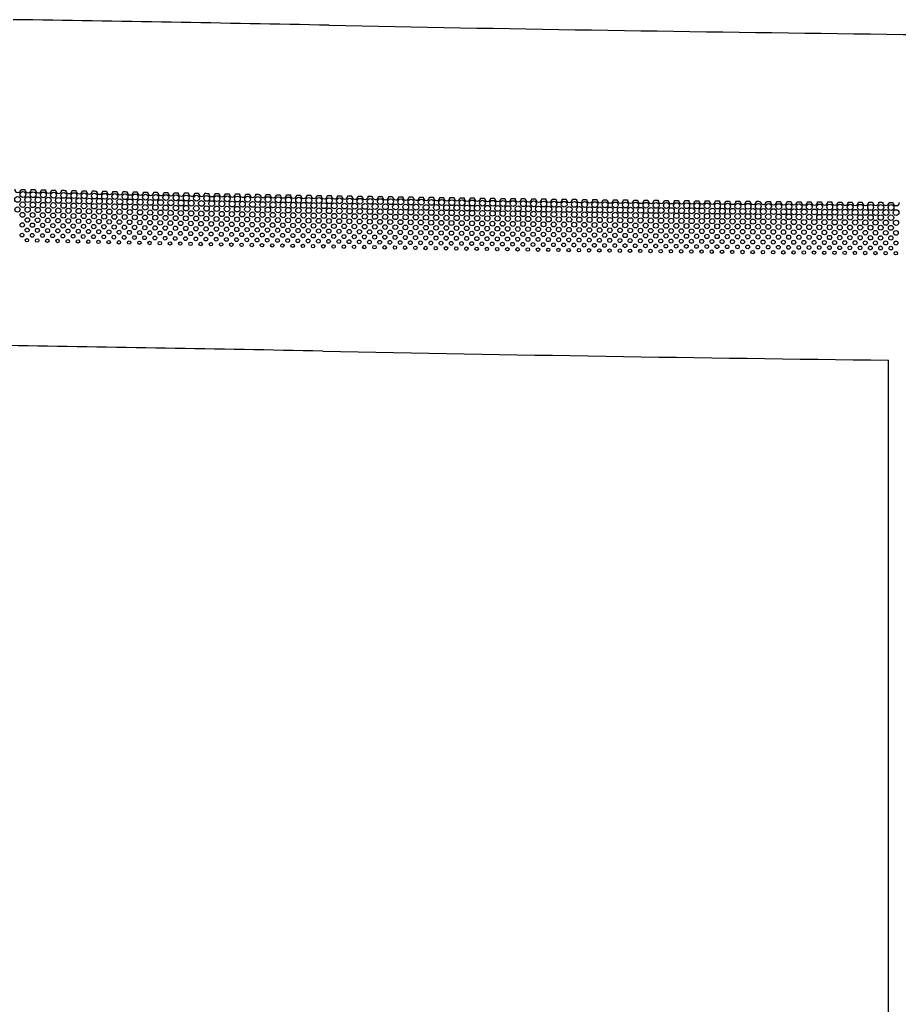
# Model space of a CAD drawing. Extents: x 0 to 2855, y 0 to 1025.
# Drawn here: x 2217 to 2630, y 483 to 945 of the extents above; entities that cross this region are included whole.
import ezdxf

# ---------------------------------------------------------------- set-up
doc = ezdxf.new("R2010")
doc.units = 0
doc.header["$MEASUREMENT"] = 0
doc.layers.get('0').update_dxf_attribs({"linetype": 'CONTINUOUS'})
doc.layers.add('PUNKTE', color=7, linetype='CONTINUOUS')

msp = doc.modelspace()

# ---------------------------------------------------------------- linework, layer by layer
msp.add_line((2624.99, 158.15), (2624.99, 785.66))
for centre, radius, start, end in [((1729.16, -30964.85), 31914, 88.862947, 89.129273), ((3032.78, 34715.7), 33779.49, 268.862947, 269.698435), ((2216.35, 865.86), 1.5, 178.6645, 358.6597), ((2791.69, 25500.22), 24641.07, 268.665587, 268.669756), ((2221.14, 865.75), 1.5, 178.6756, 358.6709), ((2791.69, 25500.22), 24641.07, 268.676732, 268.680902), ((2225.94, 865.64), 1.5, 178.6868, 358.682), ((2791.69, 25500.22), 24641.07, 268.687877, 268.692047), ((2230.73, 865.53), 1.5, 178.6979, 358.6932), ((2791.69, 25500.22), 24641.07, 268.699023, 268.703193), ((2235.52, 865.42), 1.5, 178.709, 358.7043), ((2791.69, 25500.22), 24641.07, 268.710168, 268.714338), ((2240.31, 865.31), 1.5, 178.7202, 358.7155), ((2791.69, 25500.22), 24641.07, 268.721314, 268.725483), ((2245.1, 865.21), 1.5, 178.7313, 358.7266), ((2791.69, 25500.22), 24641.07, 268.732459, 268.736629), ((2249.9, 865.1), 1.5, 178.7425, 358.7377), ((2791.69, 25500.22), 24641.07, 268.743604, 268.747774), ((2254.69, 865), 1.5, 178.7536, 358.7489), ((2791.69, 25500.22), 24641.07, 268.75475, 268.758919), ((2259.48, 864.89), 1.5, 178.7648, 358.76), ((2791.69, 25500.22), 24641.07, 268.765895, 268.770065), ((2264.27, 864.79), 1.5, 178.7759, 358.7712), ((2791.69, 25500.22), 24641.07, 268.77704, 268.78121), ((2269.07, 864.69), 1.5, 178.7871, 358.7823), ((2791.69, 25500.22), 24641.07, 268.788186, 268.792356), ((2273.86, 864.59), 1.5, 178.7982, 358.7935), ((2791.69, 25500.22), 24641.07, 268.799331, 268.803501), ((2278.65, 864.49), 1.5, 178.8094, 358.8046), ((2791.69, 25500.22), 24641.07, 268.810477, 268.814646), ((2283.44, 864.39), 1.5, 178.8205, 358.8158), ((2791.69, 25500.22), 24641.07, 268.821622, 268.825792), ((2288.23, 864.29), 1.5, 178.8316, 358.8269), ((2791.69, 25500.22), 24641.07, 268.832767, 268.836937), ((2293.03, 864.19), 1.5, 178.8428, 358.8381), ((2791.69, 25500.22), 24641.07, 268.843913, 268.848082), ((2297.82, 864.09), 1.5, 178.8539, 358.8492), ((2791.69, 25500.22), 24641.07, 268.855058, 268.859228), ((2302.61, 864), 1.5, 178.8651, 358.8603), ((2791.69, 25500.22), 24641.07, 268.866203, 268.870373), ((2307.4, 863.9), 1.5, 178.8762, 358.8715), ((2791.69, 25500.22), 24641.07, 268.877349, 268.881519), ((2312.2, 863.81), 1.5, 178.8874, 358.8826), ((2791.69, 25500.22), 24641.07, 268.888494, 268.892664), ((2316.99, 863.72), 1.5, 178.8985, 358.8938), ((2791.69, 25500.22), 24641.07, 268.89964, 268.903809), ((2321.78, 863.63), 1.5, 178.9097, 358.9049), ((2791.69, 25500.22), 24641.07, 268.910785, 268.914955), ((2326.57, 863.53), 1.5, 178.9208, 358.9161), ((2791.69, 25500.22), 24641.07, 268.92193, 268.9261), ((2331.37, 863.44), 1.5, 178.932, 358.9272), ((2791.69, 25500.22), 24641.07, 268.933076, 268.937245), ((2336.16, 863.36), 1.5, 178.9431, 358.9384), ((2791.69, 25500.22), 24641.07, 268.944221, 268.948391), ((2340.95, 863.27), 1.5, 178.9542, 358.9495), ((2791.69, 25500.22), 24641.07, 268.955366, 268.959536), ((2345.74, 863.18), 1.5, 178.9654, 358.9607), ((2791.69, 25500.22), 24641.07, 268.966512, 268.970682), ((2350.53, 863.09), 1.5, 178.9765, 358.9718), ((2791.69, 25500.22), 24641.07, 268.977657, 268.981827), ((2355.33, 863.01), 1.5, 178.9877, 358.9829), ((2791.69, 25500.22), 24641.07, 268.988803, 268.992972), ((2360.12, 862.92), 1.5, 178.9988, 358.9941), ((2791.69, 25500.22), 24641.07, 268.999948, 269.004118), ((2364.91, 862.84), 1.5, 179.01, 359.0052), ((2791.69, 25500.22), 24641.07, 269.011093, 269.015263), ((2369.71, 862.76), 1.5, 179.0211, 359.0164), ((2791.69, 25500.22), 24641.07, 269.022239, 269.026408), ((2374.5, 862.68), 1.5, 179.0323, 359.0275), ((2791.69, 25500.22), 24641.07, 269.033384, 269.037554), ((2379.29, 862.6), 1.5, 179.0434, 359.0387), ((2791.69, 25500.22), 24641.07, 269.044529, 269.048699), ((2384.08, 862.52), 1.5, 179.0546, 359.0498), ((2791.69, 25500.22), 24641.07, 269.055675, 269.059845), ((2388.88, 862.44), 1.5, 179.0657, 359.061), ((2791.69, 25500.22), 24641.07, 269.06682, 269.07099), ((2393.67, 862.36), 1.5, 179.0768, 359.0721), ((2791.69, 25500.22), 24641.07, 269.077966, 269.082135), ((2398.46, 862.28), 1.5, 179.088, 359.0833), ((2791.69, 25500.22), 24641.07, 269.089111, 269.093281), ((2403.25, 862.21), 1.5, 179.0991, 359.0944), ((2791.69, 25500.22), 24641.07, 269.100256, 269.104426), ((2408.05, 862.13), 1.5, 179.1103, 359.1055), ((2791.69, 25500.22), 24641.07, 269.111402, 269.115571), ((2412.84, 862.06), 1.5, 179.1214, 359.1167), ((2791.69, 25500.22), 24641.07, 269.122547, 269.126717), ((2417.63, 861.98), 1.5, 179.1326, 359.1278), ((2791.69, 25500.22), 24641.07, 269.133692, 269.137862), ((2422.42, 861.91), 1.5, 179.1437, 359.139), ((2791.69, 25500.22), 24641.07, 269.144838, 269.149008), ((2427.22, 861.84), 1.5, 179.1549, 359.1501), ((2791.69, 25500.22), 24641.07, 269.155983, 269.160153), ((2432.01, 861.77), 1.5, 179.166, 359.1613), ((2791.69, 25500.22), 24641.07, 269.167129, 269.171298), ((2436.8, 861.7), 1.5, 179.1772, 359.1724), ((2791.69, 25500.22), 24641.07, 269.178274, 269.182444), ((2441.6, 861.63), 1.5, 179.1883, 359.1836), ((2791.69, 25500.22), 24641.07, 269.189419, 269.193589), ((2446.39, 861.56), 1.5, 179.1994, 359.1947), ((2791.69, 25500.22), 24641.07, 269.200565, 269.204734), ((2451.18, 861.5), 1.5, 179.2106, 359.2059), ((2791.69, 25500.22), 24641.07, 269.21171, 269.21588), ((2455.97, 861.43), 1.5, 179.2217, 359.217), ((2791.69, 25500.22), 24641.07, 269.222855, 269.227025), ((2460.77, 861.37), 1.5, 179.2329, 359.2281), ((2791.69, 25500.22), 24641.07, 269.234001, 269.238171), ((2465.56, 861.3), 1.5, 179.244, 359.2393), ((2791.69, 25500.22), 24641.07, 269.245146, 269.249316), ((2470.35, 861.24), 1.5, 179.2552, 359.2504), ((2791.69, 25500.22), 24641.07, 269.256292, 269.260461), ((2475.15, 861.18), 1.5, 179.2663, 359.2616), ((2791.69, 25500.22), 24641.07, 269.267437, 269.271607), ((2479.94, 861.12), 1.5, 179.2775, 359.2727), ((2791.69, 25500.22), 24641.07, 269.278582, 269.282752), ((2484.73, 861.06), 1.5, 179.2886, 359.2839), ((2791.69, 25500.22), 24641.07, 269.289728, 269.293897), ((2489.52, 861), 1.5, 179.2998, 359.295), ((2791.69, 25500.22), 24641.07, 269.300873, 269.305043), ((2494.32, 860.94), 1.5, 179.3109, 359.3062), ((2791.69, 25500.22), 24641.07, 269.312018, 269.316188), ((2499.11, 860.88), 1.5, 179.322, 359.3173), ((2791.69, 25500.22), 24641.07, 269.323164, 269.327334), ((2503.9, 860.82), 1.5, 179.3332, 359.3285), ((2791.69, 25500.22), 24641.07, 269.334309, 269.338479), ((2508.7, 860.77), 1.5, 179.3443, 359.3396), ((2791.69, 25500.22), 24641.07, 269.345455, 269.349624), ((2513.49, 860.71), 1.5, 179.3555, 359.3507), ((2791.69, 25500.22), 24641.07, 269.3566, 269.36077), ((2518.28, 860.66), 1.5, 179.3666, 359.3619), ((2791.69, 25500.22), 24641.07, 269.367745, 269.371915), ((2523.07, 860.61), 1.5, 179.3778, 359.373), ((2791.69, 25500.22), 24641.07, 269.378891, 269.38306), ((2527.87, 860.56), 1.5, 179.3889, 359.3842), ((2791.69, 25500.22), 24641.07, 269.390036, 269.394206), ((2532.66, 860.51), 1.5, 179.4001, 359.3953), ((2791.69, 25500.22), 24641.07, 269.401181, 269.405351), ((2537.45, 860.46), 1.5, 179.4112, 359.4065), ((2791.69, 25500.22), 24641.07, 269.412327, 269.416497), ((2542.25, 860.41), 1.5, 179.4224, 359.4176), ((2791.69, 25500.22), 24641.07, 269.423472, 269.427642), ((2547.04, 860.36), 1.5, 179.4335, 359.4288), ((2791.69, 25500.22), 24641.07, 269.434618, 269.438787), ((2551.83, 860.31), 1.5, 179.4446, 359.4399), ((2791.69, 25500.22), 24641.07, 269.445763, 269.449933), ((2556.63, 860.27), 1.5, 179.4558, 359.4511), ((2791.69, 25500.22), 24641.07, 269.456908, 269.461078), ((2561.42, 860.22), 1.5, 179.4669, 359.4622), ((2791.69, 25500.22), 24641.07, 269.468054, 269.472223), ((2566.21, 860.18), 1.5, 179.4781, 359.4733), ((2791.69, 25500.22), 24641.07, 269.479199, 269.483369), ((2571, 860.13), 1.5, 179.4892, 359.4845), ((2791.69, 25500.22), 24641.07, 269.490344, 269.494514), ((2575.8, 860.09), 1.5, 179.5004, 359.4956), ((2791.69, 25500.22), 24641.07, 269.50149, 269.50566), ((2580.59, 860.05), 1.5, 179.5115, 359.5068), ((2791.69, 25500.22), 24641.07, 269.512635, 269.516805), ((2585.38, 860.01), 1.5, 179.5227, 359.5179), ((2791.69, 25500.22), 24641.07, 269.523781, 269.52795), ((2590.18, 859.97), 1.5, 179.5338, 359.5291), ((2791.69, 25500.22), 24641.07, 269.534926, 269.539096), ((2594.97, 859.93), 1.5, 179.545, 359.5402), ((2791.69, 25500.22), 24641.07, 269.546071, 269.550241), ((2599.76, 859.89), 1.5, 179.5561, 359.5514), ((2791.69, 25500.22), 24641.07, 269.557217, 269.561386), ((2604.56, 859.85), 1.5, 179.5672, 359.5625), ((2791.69, 25500.22), 24641.07, 269.568362, 269.572532), ((2609.35, 859.82), 1.5, 179.5784, 359.5737), ((2791.69, 25500.22), 24641.07, 269.579507, 269.583677), ((2614.14, 859.78), 1.5, 179.5895, 359.5848), ((2791.69, 25500.22), 24641.07, 269.590653, 269.594823), ((2618.94, 859.75), 1.5, 179.6007, 359.5959), ((2791.69, 25500.22), 24641.07, 269.601798, 269.605968), ((2623.73, 859.72), 1.5, 179.6118, 359.6071), ((2791.69, 25500.22), 24641.07, 269.612944, 269.617113), ((2628.52, 859.68), 1.5, 179.623, 359.6182), ((1729.16, -30964.85), 31761, 88.862947, 89.129273), ((3032.78, 34715.7), 33932.49, 268.862947, 269.311419)]:
    msp.add_arc(centre, radius, start, end)
at = {"layer": 'PUNKTE', "color": 0}
for centre, radius in [((2218.71, 863.42), 1.36), ((2223.5, 863.31), 1.36), ((2228.29, 863.2), 1.36), ((2233.08, 863.09), 1.36), ((2237.88, 862.98), 1.36), ((2216.24, 861.1), 1.36), ((2218.6, 858.66), 1.29), ((2221.03, 860.99), 1.36), ((2223.39, 858.55), 1.29), ((2225.83, 860.87), 1.36), ((2228.18, 858.44), 1.29), ((2230.62, 860.76), 1.36), ((2232.98, 858.33), 1.29), ((2235.41, 860.66), 1.36), ((2240.21, 860.55), 1.36), ((2242.67, 862.88), 1.36), ((2245, 860.44), 1.36), ((2247.46, 862.77), 1.36), ((2249.79, 860.34), 1.36), ((2252.25, 862.67), 1.36), ((2254.58, 860.23), 1.36), ((2257.05, 862.56), 1.36), ((2259.38, 860.13), 1.36), ((2261.84, 862.46), 1.36), ((2264.17, 860.02), 1.36), ((2266.63, 862.36), 1.36), ((2268.96, 859.92), 1.36), ((2271.42, 862.25), 1.36), ((2273.76, 859.82), 1.36), ((2276.22, 862.15), 1.36), ((2278.55, 859.72), 1.36), ((2281.01, 862.05), 1.36), ((2283.34, 859.62), 1.36), ((2285.8, 861.95), 1.36), ((2288.14, 859.52), 1.36), ((2290.6, 861.86), 1.36), ((2292.93, 859.42), 1.36), ((2295.39, 861.76), 1.36), ((2297.72, 859.33), 1.36), ((2300.18, 861.66), 1.36), ((2302.52, 859.23), 1.36), ((2304.97, 861.57), 1.36), ((2307.31, 859.14), 1.36), ((2309.77, 861.47), 1.36), ((2312.1, 859.04), 1.36), ((2314.56, 861.38), 1.36), ((2316.9, 858.95), 1.36), ((2319.35, 861.29), 1.36), ((2321.69, 858.86), 1.36), ((2324.14, 861.2), 1.36), ((2326.48, 858.77), 1.36), ((2328.94, 861.11), 1.36), ((2331.28, 858.68), 1.36), ((2333.73, 861.02), 1.36), ((2336.07, 858.59), 1.36), ((2338.52, 860.93), 1.36), ((2340.86, 858.5), 1.36), ((2343.32, 860.84), 1.36), ((2345.66, 858.41), 1.36), ((2348.11, 860.75), 1.36), ((2350.45, 858.33), 1.36), ((2352.9, 860.67), 1.36), ((2357.7, 860.58), 1.36), ((2362.49, 860.5), 1.36), ((2367.28, 860.42), 1.36), ((2372.07, 860.33), 1.36), ((2376.87, 860.25), 1.36), ((2381.66, 860.17), 1.36), ((2386.45, 860.09), 1.36), ((2391.25, 860.01), 1.36), ((2396.04, 859.94), 1.36), ((2400.83, 859.86), 1.36), ((2405.63, 859.79), 1.36), ((2410.42, 859.71), 1.36), ((2415.21, 859.64), 1.36), ((2420.01, 859.56), 1.36), ((2424.8, 859.49), 1.36), ((2429.59, 859.42), 1.36), ((2434.38, 859.35), 1.36), ((2439.18, 859.28), 1.36), ((2443.97, 859.21), 1.36), ((2448.76, 859.15), 1.36), ((2453.56, 859.08), 1.36), ((2458.35, 859.02), 1.36), ((2463.14, 858.95), 1.36), ((2467.94, 858.89), 1.36), ((2472.73, 858.83), 1.36), ((2477.52, 858.76), 1.36), ((2482.32, 858.7), 1.36), ((2487.11, 858.64), 1.36), ((2491.9, 858.58), 1.36), ((2496.7, 858.53), 1.36), ((2501.49, 858.47), 1.36), ((2506.28, 858.41), 1.36), ((2511.08, 858.36), 1.36), ((2515.87, 858.3), 1.36), ((2216.13, 856.33), 1.22), ((2218.49, 853.89), 1.15), ((2220.92, 856.22), 1.22), ((2225.72, 856.11), 1.22), ((2230.51, 856), 1.22), ((2235.3, 855.89), 1.22), ((2237.77, 858.22), 1.29), ((2240.1, 855.78), 1.22), ((2242.56, 858.11), 1.29), ((2244.89, 855.68), 1.22), ((2247.36, 858.01), 1.29), ((2249.69, 855.57), 1.22), ((2252.15, 857.9), 1.29), ((2254.48, 855.47), 1.22), ((2256.94, 857.8), 1.29), ((2259.27, 855.36), 1.22), ((2261.74, 857.69), 1.29), ((2264.07, 855.26), 1.22), ((2266.53, 857.59), 1.29), ((2268.86, 855.16), 1.22), ((2271.32, 857.49), 1.29), ((2273.66, 855.05), 1.22), ((2276.12, 857.39), 1.29), ((2278.45, 854.95), 1.22), ((2280.91, 857.29), 1.29), ((2283.24, 854.86), 1.22), ((2285.7, 857.19), 1.29), ((2288.04, 854.76), 1.22), ((2290.5, 857.09), 1.29), ((2292.83, 854.66), 1.22), ((2295.29, 856.99), 1.29), ((2297.63, 854.56), 1.22), ((2300.09, 856.9), 1.29), ((2302.42, 854.47), 1.22), ((2304.88, 856.8), 1.29), ((2307.22, 854.37), 1.22), ((2309.67, 856.71), 1.29), ((2312.01, 854.28), 1.22), ((2314.47, 856.61), 1.29), ((2316.8, 854.19), 1.22), ((2319.26, 856.52), 1.29), ((2321.6, 854.09), 1.22), ((2324.05, 856.43), 1.29), ((2326.39, 854), 1.22), ((2328.85, 856.34), 1.29), ((2331.19, 853.91), 1.22), ((2333.64, 856.25), 1.29), ((2335.98, 853.82), 1.22), ((2338.44, 856.16), 1.29), ((2343.23, 856.07), 1.29), ((2348.02, 855.99), 1.29), ((2352.82, 855.9), 1.29), ((2355.24, 858.24), 1.36), ((2357.61, 855.82), 1.29), ((2360.04, 858.16), 1.36), ((2362.41, 855.73), 1.29), ((2364.83, 858.07), 1.36), ((2367.2, 855.65), 1.29), ((2369.62, 857.99), 1.36), ((2371.99, 855.57), 1.29), ((2374.42, 857.91), 1.36), ((2376.79, 855.49), 1.29), ((2379.21, 857.83), 1.36), ((2381.58, 855.41), 1.29), ((2384, 857.75), 1.36), ((2386.38, 855.33), 1.29), ((2388.8, 857.67), 1.36), ((2391.17, 855.25), 1.29), ((2393.59, 857.59), 1.36), ((2395.96, 855.17), 1.29), ((2398.38, 857.52), 1.36), ((2400.76, 855.09), 1.29), ((2403.18, 857.44), 1.36), ((2405.55, 855.02), 1.29), ((2407.97, 857.36), 1.36), ((2410.35, 854.94), 1.29), ((2412.77, 857.29), 1.36), ((2415.14, 854.87), 1.29), ((2417.56, 857.22), 1.36), ((2419.93, 854.8), 1.29), ((2422.35, 857.15), 1.36), ((2424.73, 854.73), 1.29), ((2427.15, 857.07), 1.36), ((2429.52, 854.66), 1.29), ((2431.94, 857), 1.36), ((2434.32, 854.59), 1.29), ((2436.73, 856.93), 1.36), ((2439.11, 854.52), 1.29), ((2441.53, 856.87), 1.36), ((2443.9, 854.45), 1.29), ((2446.32, 856.8), 1.36), ((2448.7, 854.38), 1.29), ((2451.11, 856.73), 1.36), ((2453.49, 854.31), 1.29), ((2455.91, 856.67), 1.36), ((2458.29, 854.25), 1.29), ((2460.7, 856.6), 1.36), ((2463.08, 854.18), 1.29), ((2465.5, 856.54), 1.36), ((2467.88, 854.12), 1.29), ((2470.29, 856.47), 1.36), ((2472.67, 854.06), 1.29), ((2475.08, 856.41), 1.36), ((2477.46, 854), 1.29), ((2479.88, 856.35), 1.36), ((2482.26, 853.94), 1.29), ((2484.67, 856.29), 1.36), ((2487.05, 853.88), 1.29), ((2489.47, 856.23), 1.36), ((2491.85, 853.82), 1.29), ((2494.26, 856.17), 1.36), ((2496.64, 853.76), 1.29), ((2499.05, 856.12), 1.36), ((2503.85, 856.06), 1.36), ((2508.64, 856), 1.36), ((2513.43, 855.95), 1.36), ((2518.23, 855.89), 1.36), ((2520.67, 858.25), 1.36), ((2523.02, 855.84), 1.36), ((2525.46, 858.2), 1.36), ((2527.82, 855.79), 1.36), ((2530.25, 858.15), 1.36), ((2532.61, 855.74), 1.36), ((2535.05, 858.1), 1.36), ((2537.4, 855.69), 1.36), ((2539.84, 858.05), 1.36), ((2542.2, 855.64), 1.36), ((2544.63, 858), 1.36), ((2546.99, 855.59), 1.36), ((2549.43, 857.95), 1.36), ((2551.79, 855.55), 1.36), ((2554.22, 857.91), 1.36), ((2556.58, 855.5), 1.36), ((2559.01, 857.86), 1.36), ((2561.37, 855.45), 1.36), ((2563.81, 857.81), 1.36), ((2566.17, 855.41), 1.36), ((2568.6, 857.77), 1.36), ((2570.96, 855.37), 1.36), ((2573.39, 857.73), 1.36), ((2575.76, 855.32), 1.36), ((2578.19, 857.69), 1.36), ((2580.55, 855.28), 1.36), ((2582.98, 857.64), 1.36), ((2585.34, 855.24), 1.36), ((2587.77, 857.6), 1.36), ((2590.14, 855.2), 1.36), ((2592.57, 857.57), 1.36), ((2594.93, 855.16), 1.36), ((2597.36, 857.53), 1.36), ((2599.73, 855.13), 1.36), ((2602.15, 857.49), 1.36), ((2604.52, 855.09), 1.36), ((2606.95, 857.45), 1.36), ((2609.31, 855.05), 1.36), ((2611.74, 857.42), 1.36), ((2614.11, 855.02), 1.36), ((2616.54, 857.38), 1.36), ((2618.9, 854.98), 1.36), ((2621.33, 857.35), 1.36), ((2623.7, 854.95), 1.36), ((2626.12, 857.32), 1.36), ((2628.49, 854.92), 1.36), ((2220.81, 851.45), 1.08), ((2223.28, 853.78), 1.15), ((2225.61, 851.34), 1.08), ((2228.07, 853.67), 1.15), ((2230.4, 851.23), 1.08), ((2232.87, 853.56), 1.15), ((2235.2, 851.13), 1.08), ((2237.66, 853.45), 1.15), ((2239.99, 851.02), 1.08), ((2242.46, 853.35), 1.15), ((2244.79, 850.91), 1.08), ((2247.25, 853.24), 1.15), ((2249.58, 850.8), 1.08), ((2252.05, 853.13), 1.15), ((2254.38, 850.7), 1.08), ((2256.84, 853.03), 1.15), ((2259.17, 850.6), 1.08), ((2261.63, 852.93), 1.15), ((2263.97, 850.49), 1.08), ((2266.43, 852.82), 1.15), ((2268.76, 850.39), 1.08), ((2271.22, 852.72), 1.15), ((2273.56, 850.29), 1.08), ((2276.02, 852.62), 1.15), ((2278.35, 850.19), 1.08), ((2280.81, 852.52), 1.15), ((2283.15, 850.09), 1.08), ((2285.61, 852.42), 1.15), ((2287.94, 849.99), 1.08), ((2290.4, 852.32), 1.15), ((2292.74, 849.89), 1.08), ((2295.2, 852.23), 1.15), ((2297.53, 849.8), 1.08), ((2299.99, 852.13), 1.15), ((2302.33, 849.7), 1.08), ((2304.79, 852.04), 1.15), ((2307.12, 849.61), 1.08), ((2309.58, 851.94), 1.15), ((2311.92, 849.51), 1.08), ((2314.37, 851.85), 1.15), ((2316.71, 849.42), 1.08), ((2319.17, 851.76), 1.15), ((2321.51, 849.33), 1.08), ((2323.96, 851.66), 1.15), ((2328.76, 851.57), 1.15), ((2333.55, 851.48), 1.15), ((2338.35, 851.4), 1.15), ((2340.78, 853.74), 1.22), ((2343.14, 851.31), 1.15), ((2345.57, 853.65), 1.22), ((2347.94, 851.22), 1.15), ((2350.36, 853.56), 1.22), ((2352.73, 851.14), 1.15), ((2355.16, 853.48), 1.22), ((2357.53, 851.05), 1.15), ((2359.95, 853.39), 1.22), ((2362.32, 850.97), 1.15), ((2364.75, 853.31), 1.22), ((2367.12, 850.88), 1.15), ((2369.54, 853.23), 1.22), ((2371.91, 850.8), 1.15), ((2374.34, 853.14), 1.22), ((2376.71, 850.72), 1.15), ((2379.13, 853.06), 1.22), ((2381.5, 850.64), 1.15), ((2383.92, 852.98), 1.22), ((2386.3, 850.56), 1.15), ((2388.72, 852.9), 1.22), ((2391.09, 850.48), 1.15), ((2393.51, 852.83), 1.22), ((2395.89, 850.41), 1.15), ((2398.31, 852.75), 1.22), ((2400.68, 850.33), 1.15), ((2403.1, 852.67), 1.22), ((2405.48, 850.25), 1.15), ((2407.9, 852.6), 1.22), ((2410.27, 850.18), 1.15), ((2412.69, 852.52), 1.22), ((2415.07, 850.1), 1.15), ((2417.49, 852.45), 1.22), ((2419.86, 850.03), 1.15), ((2422.28, 852.38), 1.22), ((2424.66, 849.96), 1.15), ((2427.08, 852.31), 1.22), ((2429.45, 849.89), 1.15), ((2431.87, 852.24), 1.22), ((2434.25, 849.82), 1.15), ((2436.66, 852.17), 1.22), ((2439.04, 849.75), 1.15), ((2441.46, 852.1), 1.22), ((2443.84, 849.68), 1.15), ((2446.25, 852.03), 1.22), ((2448.63, 849.61), 1.15), ((2451.05, 851.96), 1.22), ((2453.43, 849.55), 1.15), ((2455.84, 851.9), 1.22), ((2458.22, 849.48), 1.15), ((2460.64, 851.83), 1.22), ((2463.02, 849.42), 1.15), ((2465.43, 851.77), 1.22), ((2467.81, 849.36), 1.15), ((2470.23, 851.71), 1.22), ((2472.61, 849.29), 1.15), ((2475.02, 851.65), 1.22), ((2477.4, 849.23), 1.15), ((2479.82, 851.58), 1.22), ((2484.61, 851.52), 1.22), ((2489.41, 851.46), 1.22), ((2494.2, 851.41), 1.22), ((2499, 851.35), 1.22), ((2501.44, 853.7), 1.29), ((2503.79, 851.29), 1.22), ((2506.23, 853.65), 1.29), ((2508.59, 851.24), 1.22), ((2511.02, 853.59), 1.29), ((2513.38, 851.18), 1.22), ((2515.82, 853.54), 1.29), ((2518.18, 851.13), 1.22), ((2520.61, 853.48), 1.29), ((2522.97, 851.08), 1.22), ((2525.41, 853.43), 1.29), ((2527.76, 851.02), 1.22), ((2530.2, 853.38), 1.29), ((2532.56, 850.97), 1.22), ((2535, 853.33), 1.29), ((2537.35, 850.92), 1.22), ((2539.79, 853.28), 1.29), ((2542.15, 850.87), 1.22), ((2544.58, 853.23), 1.29), ((2546.94, 850.83), 1.22), ((2549.38, 853.19), 1.29), ((2551.74, 850.78), 1.22), ((2554.17, 853.14), 1.29), ((2556.53, 850.73), 1.22), ((2558.97, 853.09), 1.29), ((2561.33, 850.69), 1.22), ((2563.76, 853.05), 1.29), ((2566.12, 850.64), 1.22), ((2568.56, 853), 1.29), ((2570.92, 850.6), 1.22), ((2573.35, 852.96), 1.29), ((2575.71, 850.56), 1.22), ((2578.15, 852.92), 1.29), ((2580.51, 850.52), 1.22), ((2582.94, 852.88), 1.29), ((2585.3, 850.47), 1.22), ((2587.73, 852.84), 1.29), ((2590.1, 850.44), 1.22), ((2592.53, 852.8), 1.29), ((2594.89, 850.4), 1.22), ((2597.32, 852.76), 1.29), ((2599.69, 850.36), 1.22), ((2602.12, 852.72), 1.29), ((2604.48, 850.32), 1.22), ((2606.91, 852.69), 1.29), ((2609.28, 850.29), 1.22), ((2611.71, 852.65), 1.29), ((2614.07, 850.25), 1.22), ((2616.5, 852.62), 1.29), ((2618.87, 850.22), 1.22), ((2621.3, 852.58), 1.29), ((2623.66, 850.18), 1.22), ((2626.09, 852.55), 1.29), ((2628.46, 850.15), 1.22), ((2218.38, 849.13), 1.01), ((2220.7, 846.69), 0.94), ((2223.17, 849.01), 1.01), ((2225.5, 846.57), 0.94), ((2227.97, 848.9), 1.01), ((2230.29, 846.47), 0.94), ((2232.76, 848.79), 1.01), ((2235.09, 846.36), 0.94), ((2237.56, 848.69), 1.01), ((2239.88, 846.25), 0.94), ((2242.35, 848.58), 1.01), ((2244.68, 846.14), 0.94), ((2247.15, 848.47), 1.01), ((2249.48, 846.04), 0.94), ((2251.94, 848.37), 1.01), ((2254.27, 845.93), 0.94), ((2256.74, 848.26), 1.01), ((2259.07, 845.83), 0.94), ((2261.53, 848.16), 1.01), ((2263.86, 845.72), 0.94), ((2266.33, 848.06), 1.01), ((2268.66, 845.62), 0.94), ((2271.12, 847.95), 1.01), ((2273.46, 845.52), 0.94), ((2275.92, 847.85), 1.01), ((2278.25, 845.42), 0.94), ((2280.72, 847.75), 1.01), ((2283.05, 845.32), 0.94), ((2285.51, 847.66), 1.01), ((2287.84, 845.22), 0.94), ((2290.31, 847.56), 1.01), ((2292.64, 845.12), 0.94), ((2295.1, 847.46), 1.01), ((2297.44, 845.03), 0.94), ((2299.9, 847.36), 1.01), ((2302.23, 844.93), 0.94), ((2304.69, 847.27), 1.01), ((2307.03, 844.84), 0.94), ((2309.49, 847.17), 1.01), ((2314.28, 847.08), 1.01), ((2319.08, 846.99), 1.01), ((2323.88, 846.9), 1.01), ((2326.3, 849.24), 1.08), ((2328.67, 846.81), 1.01), ((2331.1, 849.15), 1.08), ((2333.47, 846.72), 1.01), ((2335.89, 849.06), 1.08), ((2338.26, 846.63), 1.01), ((2340.69, 848.97), 1.08), ((2343.06, 846.54), 1.01), ((2345.48, 848.88), 1.08), ((2347.85, 846.45), 1.01), ((2350.28, 848.8), 1.08), ((2352.65, 846.37), 1.01), ((2355.07, 848.71), 1.08), ((2357.45, 846.28), 1.01), ((2359.87, 848.63), 1.08), ((2362.24, 846.2), 1.01), ((2364.66, 848.54), 1.08), ((2367.04, 846.12), 1.01), ((2369.46, 848.46), 1.08), ((2371.83, 846.03), 1.01), ((2374.25, 848.38), 1.08), ((2376.63, 845.95), 1.01), ((2379.05, 848.3), 1.08), ((2381.42, 845.87), 1.01), ((2383.85, 848.22), 1.08), ((2386.22, 845.79), 1.01), ((2388.64, 848.14), 1.08), ((2391.02, 845.71), 1.01), ((2393.44, 848.06), 1.08), ((2395.81, 845.64), 1.01), ((2398.23, 847.98), 1.08), ((2400.61, 845.56), 1.01), ((2403.03, 847.91), 1.08), ((2405.4, 845.49), 1.01), ((2407.82, 847.83), 1.08), ((2410.2, 845.41), 1.01), ((2412.62, 847.76), 1.08), ((2415, 845.34), 1.01), ((2417.41, 847.69), 1.08), ((2419.79, 845.26), 1.01), ((2422.21, 847.61), 1.08), ((2424.59, 845.19), 1.01), ((2427, 847.54), 1.08), ((2429.38, 845.12), 1.01), ((2431.8, 847.47), 1.08), ((2434.18, 845.05), 1.01), ((2436.6, 847.4), 1.08), ((2438.98, 844.98), 1.01), ((2441.39, 847.33), 1.08), ((2443.77, 844.91), 1.01), ((2446.19, 847.27), 1.08), ((2448.57, 844.85), 1.01), ((2450.98, 847.2), 1.08), ((2453.36, 844.78), 1.01), ((2455.78, 847.13), 1.08), ((2460.57, 847.07), 1.08), ((2465.37, 847), 1.08), ((2470.17, 846.94), 1.08), ((2474.96, 846.88), 1.08), ((2479.76, 846.82), 1.08), ((2482.2, 849.17), 1.15), ((2484.55, 846.76), 1.08), ((2486.99, 849.11), 1.15), ((2489.35, 846.7), 1.08), ((2491.79, 849.05), 1.15), ((2494.14, 846.64), 1.08), ((2496.58, 848.99), 1.15), ((2498.94, 846.58), 1.08), ((2501.38, 848.94), 1.15), ((2503.73, 846.53), 1.08), ((2506.17, 848.88), 1.15), ((2508.53, 846.47), 1.08), ((2510.97, 848.83), 1.15), ((2513.33, 846.42), 1.08), ((2515.77, 848.77), 1.15), ((2518.12, 846.36), 1.08), ((2520.56, 848.72), 1.15), ((2522.92, 846.31), 1.08), ((2525.36, 848.67), 1.15), ((2527.71, 846.26), 1.08), ((2530.15, 848.61), 1.15), ((2532.51, 846.21), 1.08), ((2534.95, 848.56), 1.15), ((2537.31, 846.16), 1.08), ((2539.74, 848.52), 1.15), ((2542.1, 846.11), 1.08), ((2544.54, 848.47), 1.15), ((2546.9, 846.06), 1.08), ((2549.33, 848.42), 1.15), ((2551.69, 846.01), 1.08), ((2554.13, 848.37), 1.15), ((2556.49, 845.97), 1.08), ((2558.92, 848.33), 1.15), ((2561.28, 845.92), 1.08), ((2563.72, 848.28), 1.15), ((2566.08, 845.88), 1.08), ((2568.51, 848.24), 1.15), ((2570.88, 845.83), 1.08), ((2573.31, 848.19), 1.15), ((2575.67, 845.79), 1.08), ((2578.1, 848.15), 1.15), ((2580.47, 845.75), 1.08), ((2582.9, 848.11), 1.15), ((2585.26, 845.71), 1.08), ((2587.7, 848.07), 1.15), ((2590.06, 845.67), 1.08), ((2592.49, 848.03), 1.15), ((2594.86, 845.63), 1.08), ((2597.29, 847.99), 1.15), ((2599.65, 845.59), 1.08), ((2602.08, 847.96), 1.15), ((2604.45, 845.56), 1.08), ((2606.88, 847.92), 1.15), ((2609.24, 845.52), 1.08), ((2611.67, 847.88), 1.15), ((2614.04, 845.48), 1.08), ((2616.47, 847.85), 1.15), ((2618.83, 845.45), 1.08), ((2621.26, 847.82), 1.15), ((2623.63, 845.42), 1.08), ((2626.06, 847.78), 1.15), ((2628.43, 845.38), 1.08), ((2218.27, 844.36), 0.87), ((2220.59, 841.92), 0.8), ((2223.06, 844.25), 0.87), ((2225.39, 841.81), 0.8), ((2227.86, 844.14), 0.87), ((2230.18, 841.7), 0.8), ((2232.65, 844.03), 0.87), ((2234.98, 841.59), 0.8), ((2237.45, 843.92), 0.87), ((2239.78, 841.48), 0.8), ((2242.25, 843.81), 0.87), ((2244.57, 841.37), 0.8), ((2247.04, 843.7), 0.87), ((2249.37, 841.27), 0.8), ((2251.84, 843.6), 0.87), ((2254.17, 841.16), 0.8), ((2256.64, 843.49), 0.87), ((2258.96, 841.06), 0.8), ((2261.43, 843.39), 0.87), ((2263.76, 840.95), 0.8), ((2266.23, 843.29), 0.87), ((2268.56, 840.85), 0.8), ((2271.02, 843.19), 0.87), ((2273.36, 840.75), 0.8), ((2275.82, 843.09), 0.87), ((2278.15, 840.65), 0.8), ((2280.62, 842.99), 0.87), ((2282.95, 840.55), 0.8), ((2285.41, 842.89), 0.87), ((2287.75, 840.45), 0.8), ((2290.21, 842.79), 0.87), ((2292.54, 840.36), 0.8), ((2295.01, 842.69), 0.87), ((2299.8, 842.59), 0.87), ((2304.6, 842.5), 0.87), ((2309.4, 842.41), 0.87), ((2311.82, 844.74), 0.94), ((2314.19, 842.31), 0.87), ((2316.62, 844.65), 0.94), ((2318.99, 842.22), 0.87), ((2321.42, 844.56), 0.94), ((2323.79, 842.13), 0.87), ((2326.21, 844.47), 0.94), ((2328.58, 842.04), 0.87), ((2331.01, 844.38), 0.94), ((2333.38, 841.95), 0.87), ((2335.8, 844.29), 0.94), ((2338.18, 841.86), 0.87), ((2340.6, 844.2), 0.94), ((2342.97, 841.77), 0.87), ((2345.4, 844.11), 0.94), ((2347.77, 841.68), 0.87), ((2350.19, 844.03), 0.94), ((2352.57, 841.6), 0.87), ((2354.99, 843.94), 0.94), ((2357.36, 841.51), 0.87), ((2359.79, 843.86), 0.94), ((2362.16, 841.43), 0.87), ((2364.58, 843.77), 0.94), ((2366.96, 841.35), 0.87), ((2369.38, 843.69), 0.94), ((2371.75, 841.26), 0.87), ((2374.17, 843.61), 0.94), ((2376.55, 841.18), 0.87), ((2378.97, 843.53), 0.94), ((2381.35, 841.1), 0.87), ((2383.77, 843.45), 0.94), ((2386.14, 841.02), 0.87), ((2388.56, 843.37), 0.94), ((2390.94, 840.95), 0.87), ((2393.36, 843.29), 0.94), ((2395.74, 840.87), 0.87), ((2398.16, 843.21), 0.94), ((2400.53, 840.79), 0.87), ((2402.95, 843.14), 0.94), ((2405.33, 840.72), 0.87), ((2407.75, 843.06), 0.94), ((2410.13, 840.64), 0.87), ((2412.54, 842.99), 0.94), ((2414.92, 840.57), 0.87), ((2417.34, 842.92), 0.94), ((2419.72, 840.49), 0.87), ((2422.14, 842.84), 0.94), ((2424.52, 840.42), 0.87), ((2426.93, 842.77), 0.94), ((2429.31, 840.35), 0.87), ((2431.73, 842.7), 0.94), ((2434.11, 840.28), 0.87), ((2436.53, 842.63), 0.94), ((2441.32, 842.56), 0.94), ((2446.12, 842.5), 0.94), ((2450.92, 842.43), 0.94), ((2455.71, 842.36), 0.94), ((2458.16, 844.72), 1.01), ((2460.51, 842.3), 0.94), ((2462.96, 844.65), 1.01), ((2465.31, 842.23), 0.94), ((2467.75, 844.59), 1.01), ((2470.1, 842.17), 0.94), ((2472.55, 844.52), 1.01), ((2474.9, 842.11), 0.94), ((2477.34, 844.46), 1.01), ((2479.7, 842.05), 0.94), ((2482.14, 844.4), 1.01), ((2484.49, 841.99), 0.94), ((2486.94, 844.34), 1.01), ((2489.29, 841.93), 0.94), ((2491.73, 844.28), 1.01), ((2494.09, 841.87), 0.94), ((2496.53, 844.23), 1.01), ((2498.88, 841.81), 0.94), ((2501.33, 844.17), 1.01), ((2503.68, 841.76), 0.94), ((2506.12, 844.11), 1.01), ((2508.48, 841.7), 0.94), ((2510.92, 844.06), 1.01), ((2513.27, 841.65), 0.94), ((2515.71, 844), 1.01), ((2518.07, 841.59), 0.94), ((2520.51, 843.95), 1.01), ((2522.87, 841.54), 0.94), ((2525.31, 843.9), 1.01), ((2527.66, 841.49), 0.94), ((2530.1, 843.85), 1.01), ((2532.46, 841.44), 0.94), ((2534.9, 843.8), 1.01), ((2537.26, 841.39), 0.94), ((2539.7, 843.75), 1.01), ((2542.05, 841.34), 0.94), ((2544.49, 843.7), 1.01), ((2546.85, 841.29), 0.94), ((2549.29, 843.65), 1.01), ((2551.65, 841.24), 0.94), ((2554.08, 843.6), 1.01), ((2556.44, 841.2), 0.94), ((2558.88, 843.56), 1.01), ((2561.24, 841.15), 0.94), ((2563.68, 843.51), 1.01), ((2566.04, 841.11), 0.94), ((2568.47, 843.47), 1.01), ((2570.83, 841.06), 0.94), ((2573.27, 843.43), 1.01), ((2575.63, 841.02), 0.94), ((2578.07, 843.38), 1.01), ((2580.43, 840.98), 0.94), ((2582.86, 843.34), 1.01), ((2585.22, 840.94), 0.94), ((2587.66, 843.3), 1.01), ((2590.02, 840.9), 0.94), ((2592.45, 843.26), 1.01), ((2594.82, 840.86), 0.94), ((2597.25, 843.23), 1.01), ((2599.61, 840.82), 0.94), ((2602.05, 843.19), 1.01), ((2604.41, 840.79), 0.94), ((2606.84, 843.15), 1.01), ((2609.21, 840.75), 0.94), ((2611.64, 843.12), 1.01), ((2614, 840.71), 0.94), ((2616.44, 843.08), 1.01), ((2618.8, 840.68), 0.94), ((2621.23, 843.05), 1.01), ((2623.6, 840.65), 0.94), ((2626.03, 843.02), 1.01), ((2628.39, 840.61), 0.94), ((2297.34, 840.26), 0.8), ((2302.14, 840.16), 0.8), ((2306.93, 840.07), 0.8), ((2311.73, 839.97), 0.8), ((2316.53, 839.88), 0.8), ((2321.32, 839.79), 0.8), ((2326.12, 839.7), 0.8), ((2330.92, 839.61), 0.8), ((2335.72, 839.52), 0.8), ((2340.51, 839.43), 0.8), ((2345.31, 839.34), 0.8), ((2350.11, 839.26), 0.8), ((2354.9, 839.17), 0.8), ((2359.7, 839.09), 0.8), ((2364.5, 839), 0.8), ((2369.3, 838.92), 0.8), ((2374.09, 838.84), 0.8), ((2378.89, 838.76), 0.8), ((2383.69, 838.68), 0.8), ((2388.48, 838.6), 0.8), ((2393.28, 838.52), 0.8), ((2398.08, 838.45), 0.8), ((2402.88, 838.37), 0.8), ((2407.67, 838.29), 0.8), ((2412.47, 838.22), 0.8), ((2417.27, 838.15), 0.8), ((2422.07, 838.07), 0.8), ((2426.86, 838), 0.8), ((2431.66, 837.93), 0.8), ((2436.46, 837.86), 0.8), ((2438.91, 840.21), 0.87), ((2441.26, 837.79), 0.8), ((2443.71, 840.14), 0.87), ((2446.05, 837.73), 0.8), ((2448.5, 840.08), 0.87), ((2450.85, 837.66), 0.8), ((2453.3, 840.01), 0.87), ((2455.65, 837.59), 0.8), ((2458.1, 839.95), 0.87), ((2460.45, 837.53), 0.8), ((2462.89, 839.88), 0.87), ((2465.24, 837.46), 0.8), ((2467.69, 839.82), 0.87), ((2470.04, 837.4), 0.8), ((2472.49, 839.76), 0.87), ((2474.84, 837.34), 0.8), ((2477.28, 839.69), 0.87), ((2479.64, 837.28), 0.8), ((2482.08, 839.63), 0.87), ((2484.43, 837.22), 0.8), ((2486.88, 839.57), 0.87), ((2489.23, 837.16), 0.8), ((2491.68, 839.51), 0.87), ((2494.03, 837.1), 0.8), ((2496.47, 839.46), 0.87), ((2498.83, 837.04), 0.8), ((2501.27, 839.4), 0.87), ((2503.62, 836.99), 0.8), ((2506.07, 839.34), 0.87), ((2508.42, 836.93), 0.8), ((2510.86, 839.29), 0.87), ((2513.22, 836.88), 0.8), ((2515.66, 839.23), 0.87), ((2518.02, 836.82), 0.8), ((2520.46, 839.18), 0.87), ((2522.81, 836.77), 0.8), ((2525.26, 839.13), 0.87), ((2527.61, 836.72), 0.8), ((2530.05, 839.08), 0.87), ((2532.41, 836.67), 0.8), ((2534.85, 839.03), 0.87), ((2537.21, 836.62), 0.8), ((2539.65, 838.98), 0.87), ((2542, 836.57), 0.8), ((2544.44, 838.93), 0.87), ((2546.8, 836.52), 0.8), ((2549.24, 838.88), 0.87), ((2551.6, 836.47), 0.8), ((2554.04, 838.83), 0.87), ((2556.4, 836.43), 0.8), ((2558.84, 838.79), 0.87), ((2561.19, 836.38), 0.8), ((2563.63, 838.74), 0.87), ((2565.99, 836.34), 0.8), ((2568.43, 838.7), 0.87), ((2570.79, 836.29), 0.8), ((2573.23, 838.66), 0.87), ((2575.59, 836.25), 0.8), ((2578.02, 838.61), 0.87), ((2580.39, 836.21), 0.8), ((2582.82, 838.57), 0.87), ((2585.18, 836.17), 0.8), ((2587.62, 838.53), 0.87), ((2589.98, 836.13), 0.8), ((2592.42, 838.49), 0.87), ((2594.78, 836.09), 0.8), ((2597.21, 838.46), 0.87), ((2599.58, 836.05), 0.8), ((2602.01, 838.42), 0.87), ((2604.37, 836.02), 0.8), ((2606.81, 838.38), 0.87), ((2609.17, 835.98), 0.8), ((2611.61, 838.35), 0.87), ((2613.97, 835.94), 0.8), ((2616.4, 838.31), 0.87), ((2618.77, 835.91), 0.8), ((2621.2, 838.28), 0.87), ((2623.57, 835.88), 0.8), ((2626, 838.25), 0.87), ((2628.36, 835.85), 0.8)]:
    msp.add_circle(centre, radius, dxfattribs=at)

doc.saveas('drawing.dxf')
